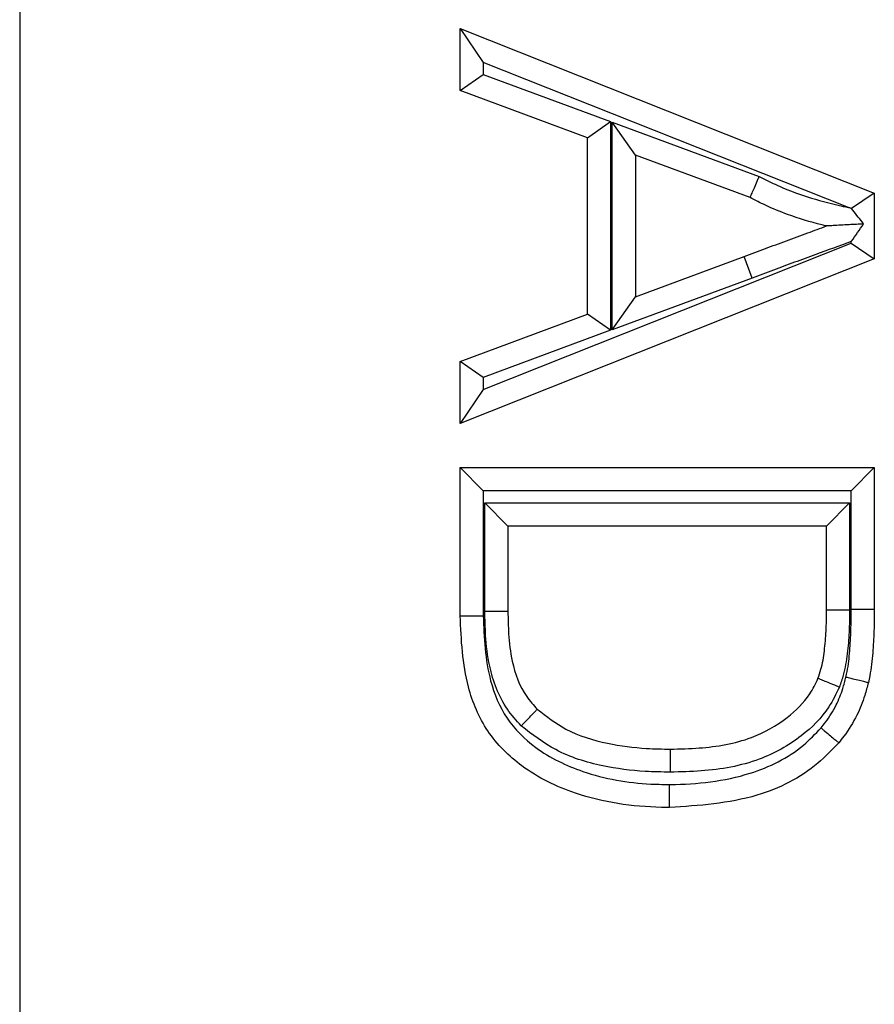
# Model space of a CAD drawing. Units: inches. Extents: x 0.5 to 8, y 0.3 to 10.7.
# Drawn here: x 1.8 to 1.9, y 5.7 to 5.8 of the extents above; entities that cross this region are included whole.
import ezdxf

# ---------------------------------------------------------------- set-up
doc = ezdxf.new("R2010")
doc.units = ezdxf.units.IN
doc.header["$MEASUREMENT"] = 0

msp = doc.modelspace()

# ---------------------------------------------------------------- linework, layer by layer
at = {"color": 7, "linetype": 'Continuous', "lineweight": 25}
for p, q in [((1.821081, 5.810885), (1.821081, 5.722665)), ((1.849757, 5.79013), (1.851257, 5.787921)), ((1.849757, 5.79013), (1.876721, 5.779425)), ((1.849757, 5.786095), (1.849757, 5.79013)), ((1.875047, 5.778476), (1.851257, 5.787921)), ((1.851257, 5.787921), (1.851257, 5.78714)), ((1.849757, 5.786095), (1.851257, 5.78714)), ((1.851257, 5.78714), (1.859554, 5.784072)), ((1.858054, 5.783027), (1.849757, 5.786095)), ((1.858054, 5.783027), (1.859554, 5.784072)), ((1.859554, 5.784072), (1.859554, 5.770489)), ((1.861165, 5.781882), (1.859665, 5.784036)), ((1.859665, 5.784036), (1.869228, 5.7805)), ((1.859665, 5.770525), (1.859665, 5.784036)), ((1.858054, 5.771533), (1.858054, 5.783027)), ((1.86863, 5.779122), (1.861165, 5.781882)), ((1.861165, 5.781882), (1.861165, 5.772678)), ((1.876721, 5.779425), (1.875235, 5.778416)), ((1.876721, 5.779425), (1.876721, 5.775136)), ((1.851257, 5.76664), (1.875221, 5.776154)), ((1.875221, 5.776154), (1.875221, 5.776266)), ((1.875221, 5.776154), (1.876721, 5.775136)), ((1.876721, 5.775136), (1.849757, 5.76443)), ((1.861165, 5.772678), (1.868252, 5.775298)), ((1.868772, 5.773891), (1.868252, 5.775298)), ((1.868772, 5.773891), (1.859665, 5.770525)), ((1.859665, 5.770525), (1.861165, 5.772678)), ((1.849757, 5.768465), (1.858054, 5.771533)), ((1.859554, 5.770489), (1.858054, 5.771533)), ((1.859554, 5.770489), (1.851257, 5.767421)), ((1.851257, 5.767421), (1.849757, 5.768465)), ((1.849757, 5.76443), (1.849757, 5.768465)), ((1.851257, 5.767421), (1.851257, 5.76664)), ((1.851257, 5.76664), (1.849757, 5.76443)), ((1.849757, 5.761551), (1.876721, 5.761551)), ((1.849757, 5.761551), (1.851257, 5.760051)), ((1.849757, 5.751894), (1.849757, 5.761551)), ((1.875221, 5.760051), (1.876721, 5.761551)), ((1.876721, 5.761551), (1.876721, 5.752331)), ((1.851257, 5.760051), (1.851257, 5.751911)), ((1.875221, 5.760051), (1.851257, 5.760051)), ((1.875221, 5.752331), (1.875221, 5.760051)), ((1.851368, 5.759249), (1.87511, 5.759249)), ((1.851368, 5.75218), (1.851368, 5.759249)), ((1.852868, 5.757749), (1.851368, 5.759249)), ((1.87361, 5.757749), (1.87511, 5.759249)), ((1.87511, 5.759249), (1.87511, 5.752264)), ((1.852868, 5.757749), (1.852868, 5.752191)), ((1.87361, 5.757749), (1.852868, 5.757749)), ((1.87361, 5.752282), (1.87361, 5.757749)), ((1.875221, 5.752331), (1.876721, 5.752331)), ((1.849757, 5.751894), (1.851257, 5.751911)), ((1.87511, 5.752264), (1.87361, 5.752282))]:
    msp.add_line(p, q, dxfattribs=at)
for points, knots in [([(1.86863, 5.779122), (1.868636, 5.779137), (1.86865, 5.779168), (1.868753, 5.779405), (1.868904, 5.779754), (1.869062, 5.780117), (1.869172, 5.780372), (1.869217, 5.780474), (1.869228, 5.7805)], [0, 0, 0, 0, 0.214247, 0.428489, 0.642879, 0.857582, 0.96405, 1, 1, 1, 1]), ([(1.869228, 5.7805), (1.869573, 5.780327), (1.870347, 5.779936), (1.871815, 5.779324), (1.873426, 5.778857), (1.874588, 5.778584), (1.875047, 5.778476)], [0, 0, 0, 0, 0.187288, 0.420723, 0.771074, 1, 1, 1, 1]), ([(1.87361, 5.77728), (1.873512, 5.777304), (1.872655, 5.77751), (1.871308, 5.777911), (1.869761, 5.778554), (1.868963, 5.778955), (1.86863, 5.779122)], [0, 0, 0, 0, 0.057048, 0.496456, 0.790172, 1, 1, 1, 1]), ([(1.875235, 5.778416), (1.875196, 5.778428), (1.875133, 5.778448), (1.87507, 5.778468), (1.875047, 5.778476)], [0, 0, 0, 0, 0.620521, 1, 1, 1, 1]), ([(1.876025, 5.777411), (1.875991, 5.777455), (1.87574, 5.777774), (1.875468, 5.77812), (1.875236, 5.778414), (1.875235, 5.778416)], [0, 0, 0, 0, 0.137922, 0.995355, 1, 1, 1, 1]), ([(1.876025, 5.777411), (1.875711, 5.777394), (1.875025, 5.777357), (1.874232, 5.777314), (1.873779, 5.777289), (1.873633, 5.777282), (1.873617, 5.777281), (1.87361, 5.77728)], [0, 0, 0, 0, 0.3372963, 0.7352993, 0.8664385, 0.940447, 1, 1, 1, 1]), ([(1.875221, 5.776266), (1.875227, 5.776274), (1.875499, 5.776661), (1.875765, 5.77704), (1.876025, 5.777411)], [0, 0, 0, 0, 0.020391, 1, 1, 1, 1]), ([(1.868252, 5.775298), (1.86871, 5.775468), (1.869628, 5.775807), (1.871008, 5.77632), (1.872338, 5.776806), (1.873205, 5.777129), (1.87361, 5.77728)], [0, 0, 0, 0, 0.2566529, 0.5136707, 0.7732808, 1, 1, 1, 1]), ([(1.875221, 5.776266), (1.874453, 5.775985), (1.873223, 5.775534), (1.871532, 5.774914), (1.870151, 5.774402), (1.869231, 5.774061), (1.868772, 5.773891)], [0, 0, 0, 0, 0.357299, 0.571722, 0.786138, 1, 1, 1, 1]), ([(1.874875, 5.747922), (1.874901, 5.74804), (1.875024, 5.748599), (1.875134, 5.749621), (1.875207, 5.750975), (1.875216, 5.751879), (1.875221, 5.752331)], [0, 0, 0, 0, 0.081597, 0.388009, 0.694186, 1, 1, 1, 1]), ([(1.876721, 5.752331), (1.876716, 5.751862), (1.876706, 5.750916), (1.876629, 5.74947), (1.876505, 5.748347), (1.876364, 5.747712), (1.876332, 5.747567)], [0, 0, 0, 0, 0.293875, 0.592277, 0.907285, 1, 1, 1, 1]), ([(1.863385, 5.739427), (1.863211, 5.739429), (1.861144, 5.739456), (1.857746, 5.739938), (1.853867, 5.741835), (1.851398, 5.744286), (1.849951, 5.747731), (1.84983, 5.750337), (1.849757, 5.751894)], [0, 0, 0, 0, 0.024786, 0.294468, 0.480059, 0.630808, 0.779539, 1, 1, 1, 1]), ([(1.851257, 5.751911), (1.851319, 5.750483), (1.851418, 5.748167), (1.852661, 5.745144), (1.854794, 5.743048), (1.858025, 5.741494), (1.860913, 5.740987), (1.862816, 5.740936), (1.863223, 5.74093), (1.863388, 5.740927)], [0, 0, 0, 0, 0.227207, 0.36871, 0.511148, 0.695129, 0.93487, 0.973556, 1, 1, 1, 1]), ([(1.852868, 5.752191), (1.852852, 5.752191), (1.852819, 5.75219), (1.85256, 5.752188), (1.85218, 5.752186), (1.85183, 5.752183), (1.851556, 5.752181), (1.851446, 5.75218), (1.851368, 5.75218)], [0, 0, 0, 0, 0.2146473, 0.4292945, 0.6439444, 0.8585999, 0.9013784, 1, 1, 1, 1]), ([(1.853739, 5.744736), (1.853421, 5.74509), (1.852426, 5.746198), (1.85166, 5.748297), (1.851398, 5.750478), (1.851377, 5.751667), (1.851368, 5.75218)], [0, 0, 0, 0, 0.177569, 0.5551, 0.808349, 1, 1, 1, 1]), ([(1.852868, 5.752191), (1.852877, 5.751707), (1.852895, 5.750622), (1.853118, 5.748723), (1.85374, 5.746978), (1.854535, 5.74609), (1.854775, 5.745822)], [0, 0, 0, 0, 0.212795, 0.477076, 0.842346, 1, 1, 1, 1]), ([(1.873054, 5.747826), (1.873122, 5.748025), (1.873325, 5.748609), (1.873486, 5.74965), (1.873599, 5.750939), (1.873606, 5.751826), (1.87361, 5.752282)], [0, 0, 0, 0, 0.139613, 0.410229, 0.696979, 1, 1, 1, 1]), ([(1.87511, 5.752264), (1.875106, 5.751793), (1.875097, 5.750849), (1.874974, 5.749439), (1.874782, 5.748231), (1.874537, 5.747527), (1.874447, 5.747269)], [0, 0, 0, 0, 0.279179, 0.5586, 0.838253, 1, 1, 1, 1]), ([(1.863444, 5.74323), (1.864072, 5.743245), (1.865851, 5.743287), (1.868534, 5.743727), (1.870963, 5.745087), (1.872414, 5.746497), (1.872888, 5.747483), (1.873054, 5.747826)], [0, 0, 0, 0, 0.16718, 0.474115, 0.7103419, 0.8989519, 1, 1, 1, 1]), ([(1.874447, 5.747269), (1.874411, 5.747283), (1.874308, 5.747324), (1.874052, 5.747427), (1.873693, 5.74757), (1.87334, 5.747712), (1.8731, 5.747808), (1.873069, 5.74782), (1.873054, 5.747826)], [0, 0, 0, 0, 0.048878, 0.1417009, 0.3563658, 0.5709391, 0.7854688, 1, 1, 1, 1]), ([(1.873253, 5.744608), (1.873351, 5.744731), (1.873725, 5.745198), (1.87425, 5.746033), (1.874648, 5.747046), (1.874809, 5.747669), (1.874875, 5.747922)], [0, 0, 0, 0, 0.127144, 0.481697, 0.789565, 1, 1, 1, 1]), ([(1.874875, 5.747922), (1.874924, 5.74791), (1.875032, 5.747884), (1.875299, 5.747818), (1.875663, 5.74773), (1.876033, 5.74764), (1.876284, 5.747579), (1.876316, 5.747571), (1.876332, 5.747567)], [0, 0, 0, 0, 0.065106, 0.141507, 0.356158, 0.570781, 0.78539, 1, 1, 1, 1]), ([(1.874447, 5.747269), (1.874234, 5.746827), (1.873645, 5.745601), (1.871897, 5.743882), (1.869073, 5.742305), (1.866066, 5.741791), (1.864112, 5.741745), (1.863441, 5.74173)], [0, 0, 0, 0, 0.112136, 0.311079, 0.550571, 0.845741, 1, 1, 1, 1]), ([(1.876332, 5.747567), (1.876259, 5.747286), (1.87607, 5.746557), (1.875595, 5.745351), (1.874964, 5.744346), (1.874516, 5.743786), (1.874404, 5.743646)], [0, 0, 0, 0, 0.197839, 0.512184, 0.87749, 1, 1, 1, 1]), ([(1.853739, 5.744736), (1.853761, 5.744759), (1.853838, 5.744839), (1.854029, 5.74504), (1.8543, 5.745324), (1.854562, 5.745599), (1.854741, 5.745786), (1.854764, 5.74581), (1.854775, 5.745822)], [0, 0, 0, 0, 0.040776, 0.142013, 0.356696, 0.571189, 0.785593, 1, 1, 1, 1]), ([(1.854775, 5.745822), (1.855379, 5.745359), (1.856743, 5.74431), (1.859249, 5.743558), (1.861555, 5.743261), (1.862929, 5.743238), (1.863444, 5.74323)], [0, 0, 0, 0, 0.245456, 0.554634, 0.832693, 1, 1, 1, 1]), ([(1.863441, 5.74173), (1.862896, 5.741739), (1.861419, 5.741763), (1.858885, 5.742093), (1.856042, 5.742957), (1.854461, 5.744178), (1.853739, 5.744736)], [0, 0, 0, 0, 0.157488, 0.426574, 0.738011, 1, 1, 1, 1]), ([(1.863388, 5.740927), (1.863409, 5.740927), (1.865174, 5.740944), (1.868268, 5.741275), (1.871605, 5.742884), (1.872881, 5.744219), (1.873253, 5.744608)], [0, 0, 0, 0, 0.005767, 0.489294, 0.851499, 1, 1, 1, 1]), ([(1.873253, 5.744608), (1.873285, 5.744581), (1.87337, 5.74451), (1.873582, 5.744333), (1.873875, 5.744087), (1.874167, 5.743843), (1.874366, 5.743677), (1.874391, 5.743656), (1.874404, 5.743646)], [0, 0, 0, 0, 0.053937, 0.141607, 0.356265, 0.570863, 0.785431, 1, 1, 1, 1]), ([(1.874404, 5.743646), (1.873967, 5.743188), (1.872496, 5.741648), (1.868739, 5.739775), (1.865311, 5.739552), (1.863385, 5.739427)], [0, 0, 0, 0, 0.156087, 0.525617, 1, 1, 1, 1]), ([(1.863441, 5.74173), (1.863441, 5.741788), (1.863442, 5.741898), (1.863442, 5.742173), (1.863443, 5.742541), (1.863444, 5.742921), (1.863444, 5.74318), (1.863444, 5.743213), (1.863444, 5.74323)], [0, 0, 0, 0, 0.074219, 0.141468, 0.356118, 0.570751, 0.785375, 1, 1, 1, 1]), ([(1.863385, 5.739427), (1.863385, 5.739444), (1.863385, 5.739477), (1.863386, 5.739735), (1.863387, 5.740116), (1.863387, 5.740482), (1.863388, 5.740757), (1.863388, 5.740867), (1.863388, 5.740927)], [0, 0, 0, 0, 0.214627, 0.429254, 0.643889, 0.858539, 0.923714, 1, 1, 1, 1])]:
    msp.add_open_spline(points, degree=3, knots=knots, dxfattribs=at)

doc.saveas('drawing.dxf')
